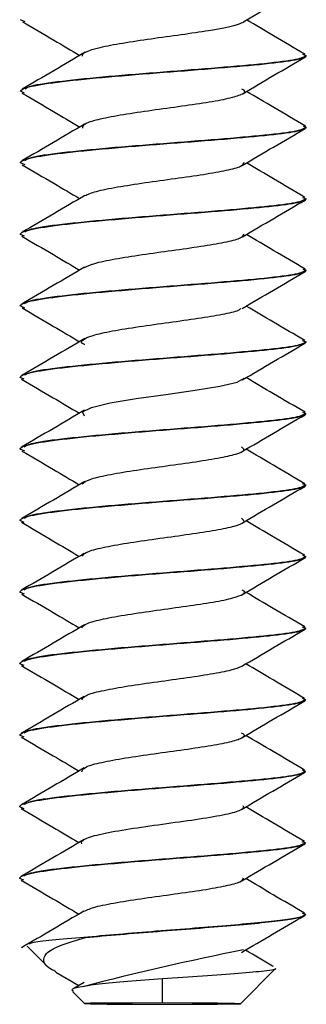
# Model space of a CAD drawing. Units: millimetres. Extents: x 5 to 589, y 5 to 415.
# Drawn here: x 316 to 318, y 138 to 145 of the extents above; entities that cross this region are included whole.
import ezdxf

# ---------------------------------------------------------------- set-up
doc = ezdxf.new("R2010")
doc.units = ezdxf.units.MM

msp = doc.modelspace()

# ---------------------------------------------------------------- linework, layer by layer
at = {"color": 7, "linetype": 'Continuous', "lineweight": 25}
for p, q in [((316.0252, 145.1504), (315.9933, 145.1649)), ((317.9667, 144.9234), (317.993, 144.9136)), ((317.993, 144.9126), (317.993, 144.9136)), ((315.9928, 144.6655), (315.9928, 144.6645)), ((316.0213, 144.6515), (315.9928, 144.6645)), ((317.9701, 144.4214), (317.9925, 144.4131)), ((317.9925, 144.4121), (317.9925, 144.4131)), ((315.9922, 144.165), (315.9922, 144.164)), ((316.0244, 144.1493), (315.9922, 144.164)), ((317.9657, 143.9224), (317.9919, 143.9127)), ((317.9919, 143.9116), (317.9919, 143.9126)), ((315.9917, 143.6646), (315.9917, 143.6635)), ((316.0199, 143.6507), (315.9917, 143.6635)), ((317.9687, 143.4206), (317.9914, 143.4122)), ((317.9914, 143.4111), (317.9914, 143.4121)), ((315.9911, 143.1641), (315.9911, 143.163)), ((316.0233, 143.1484), (315.9911, 143.163)), ((317.9649, 142.9213), (317.9909, 142.9117)), ((317.9909, 142.9106), (317.9909, 142.9117)), ((315.9906, 142.6636), (315.9906, 142.6626)), ((316.0187, 142.6497), (315.9906, 142.6625)), ((317.9671, 142.4198), (317.9903, 142.4112)), ((317.9903, 142.4101), (317.9903, 142.4112)), ((315.9901, 142.1631), (315.9901, 142.1621)), ((316.0219, 142.1476), (315.9901, 142.162)), ((317.9644, 141.9201), (317.9898, 141.9107)), ((317.9898, 141.9097), (317.9898, 141.9107)), ((315.9895, 141.6626), (315.9895, 141.6616)), ((316.0179, 141.6487), (315.9895, 141.6616)), ((317.9653, 141.4191), (317.9893, 141.4103)), ((317.9893, 141.4092), (317.9893, 141.4102)), ((315.989, 141.1621), (315.989, 141.1611)), ((316.0203, 141.1468), (315.989, 141.1611)), ((317.9643, 140.9188), (317.9887, 140.9098)), ((317.9887, 140.9087), (317.9887, 140.9098)), ((315.9885, 140.6616), (315.9885, 140.6606)), ((316.0173, 140.6475), (315.9885, 140.6606)), ((317.9635, 140.4184), (317.9882, 140.4093)), ((317.9882, 140.4082), (317.9882, 140.4093)), ((315.9879, 140.1612), (315.9879, 140.1601)), ((316.0186, 140.1462), (315.9879, 140.1601)), ((317.9642, 139.9175), (317.9876, 139.9088)), ((317.9876, 139.9078), (317.9876, 139.9088)), ((315.9874, 139.6607), (315.9874, 139.6596)), ((316.0171, 139.6461), (315.9874, 139.6596)), ((317.9617, 139.4177), (317.9871, 139.4083)), ((317.9871, 139.4073), (317.9871, 139.4083)), ((315.9868, 139.1602), (315.9868, 139.1592)), ((316.0168, 139.1456), (315.9868, 139.1592)), ((317.9638, 138.9163), (317.9866, 138.9078)), ((317.9866, 138.9068), (317.9866, 138.9078)), ((316.0392, 138.6855), (316.1817, 138.5427)), ((316.2389, 138.5041), (316.4005, 138.4086)), ((317.5312, 138.2821), (317.7773, 138.5277)), ((316.4373, 138.4302), (316.365, 138.3877)), ((316.9859, 138.2874), (316.9861, 138.4555)), ((316.3587, 138.3654), (316.4406, 138.2833))]:
    msp.add_line(p, q, dxfattribs=at)
at = {"color": 7, "linetype": 'Continuous', "lineweight": 25, "flags": 128}
for points in [[(316.4407, 142.3917), (316.4268, 142.4223), (316.4896, 142.4535), (316.6209, 142.4844), (316.8026, 142.5147), (317.01, 142.5444), (317.2147, 142.5734), (317.3888, 142.6018), (317.5084, 142.6298), (317.5574, 142.6577), (317.5574, 142.6577)], [(316.4365, 138.745), (316.438, 138.745), (316.4394, 138.745), (316.4408, 138.7451), (316.4422, 138.7451), (316.4436, 138.7451), (316.445, 138.7451), (316.4465, 138.7451), (316.4479, 138.7451)], [(316.9859, 138.2874), (316.7772, 138.2872), (316.6003, 138.2864), (316.4821, 138.2851), (316.4406, 138.2834), (316.4821, 138.2816), (316.6003, 138.2799), (316.7772, 138.2788), (316.9859, 138.2782)], [(316.9859, 138.2782), (317.1946, 138.2783), (317.3715, 138.2791), (317.4897, 138.2805), (317.5312, 138.2822), (317.4897, 138.284), (317.3715, 138.2856), (317.1946, 138.2868), (316.9859, 138.2874)]]:
    msp.add_lwpolyline(points, dxfattribs=at)
at = {"color": 7, "linetype": 'Continuous', "lineweight": 25}
msp.add_arc((321.7381, 117.8217), 21.2539, 101.35488, 104.46848, dxfattribs=at)
for points, knots in [([(317.5452, 145.1462), (317.6183, 145.1894), (317.765, 145.2759), (317.9121, 145.3613), (317.9859, 145.4042)], [0, 0, 0, 0, 0.498149, 1, 1, 1, 1]), ([(316.0058, 145.151), (316.0793, 145.1081), (316.2138, 145.0296), (316.347, 144.9506), (316.4074, 144.9148)], [0, 0, 0, 0, 0.546785, 1, 1, 1, 1]), ([(316.4269, 144.9089), (316.4172, 144.9299), (316.462, 144.9508), (316.6377, 144.9919), (316.7678, 145.0121), (317.0458, 145.0517), (317.1924, 145.071), (317.4261, 145.1089), (317.5119, 145.1275), (317.5449, 145.1461)], [0, 0, 0, 0, 0.25, 0.25, 0.5, 0.5, 0.75, 0.75, 1, 1, 1, 1]), ([(317.9847, 144.9228), (317.9111, 144.9657), (317.7743, 145.0456), (317.638, 145.1264), (317.575, 145.1638)], [0, 0, 0, 0, 0.5377136, 1, 1, 1, 1]), ([(315.9928, 144.6645), (315.9928, 144.676), (316.0188, 144.6875), (316.119, 144.7103), (316.1932, 144.7215), (316.3783, 144.7438), (316.4892, 144.7547), (316.7311, 144.7761), (316.862, 144.7866), (317.1238, 144.8072), (317.2547, 144.8173), (317.4966, 144.837), (317.6075, 144.8467), (317.7926, 144.8658), (317.8668, 144.8752), (317.967, 144.8939), (317.993, 144.9032), (317.993, 144.9125)], [0, 0, 0, 0, 0.125, 0.125, 0.25, 0.25, 0.375, 0.375, 0.5, 0.5, 0.625, 0.625, 0.75, 0.75, 0.875, 0.875, 1, 1, 1, 1]), ([(316.4449, 144.9368), (316.3719, 144.8938), (316.2255, 144.8074), (316.0781, 144.7217), (316.0041, 144.6788)], [0, 0, 0, 0, 0.498104, 1, 1, 1, 1]), ([(317.993, 144.9136), (317.978, 144.9043), (317.9479, 144.8857), (317.7166, 144.8575), (317.386, 144.8284), (316.9931, 144.7982), (316.5991, 144.7667), (316.2715, 144.7339), (316.0618, 144.7046), (316.0338, 144.6862), (316.0233, 144.6793)], [0, 0, 0, 0, 0.131597, 0.263193, 0.39479, 0.526387, 0.657984, 0.78958, 0.921177, 1, 1, 1, 1]), ([(317.5473, 144.6473), (317.6202, 144.6903), (317.7665, 144.7765), (317.9131, 144.8617), (317.9867, 144.9045)], [0, 0, 0, 0, 0.498474, 1, 1, 1, 1]), ([(316.0026, 144.6521), (316.0764, 144.609), (316.2115, 144.53), (316.3459, 144.4504), (316.4069, 144.4143)], [0, 0, 0, 0, 0.5465473, 1, 1, 1, 1]), ([(316.4282, 144.4053), (316.4284, 144.4158), (316.4287, 144.4367), (316.5269, 144.4679), (316.6831, 144.4985), (316.8832, 144.5286), (317.0978, 144.558), (317.2978, 144.5867), (317.4576, 144.615), (317.5482, 144.6429), (317.5755, 144.664), (317.5472, 144.6759), (317.541, 144.6785)], [0, 0, 0, 0, 0.10776, 0.21552, 0.323279, 0.431039, 0.538799, 0.646558, 0.754318, 0.862078, 0.969838, 1, 1, 1, 1]), ([(317.9867, 144.4208), (317.9131, 144.4638), (317.7757, 144.5441), (317.6383, 144.6255), (317.5745, 144.6633)], [0, 0, 0, 0, 0.535653, 1, 1, 1, 1]), ([(316.4416, 144.4347), (316.3689, 144.3918), (316.2229, 144.3058), (316.076, 144.2204), (316.0024, 144.1776)], [0, 0, 0, 0, 0.498473, 1, 1, 1, 1]), ([(315.9922, 144.164), (315.9922, 144.1755), (316.0183, 144.187), (316.1185, 144.2098), (316.1926, 144.2211), (316.3778, 144.2433), (316.4887, 144.2542), (316.7306, 144.2756), (316.8615, 144.2861), (317.1233, 144.3067), (317.2541, 144.3168), (317.496, 144.3365), (317.607, 144.3462), (317.7921, 144.3653), (317.8662, 144.3747), (317.9664, 144.3934), (317.9925, 144.4027), (317.9925, 144.4121)], [0, 0, 0, 0, 0.125, 0.125, 0.25, 0.25, 0.375, 0.375, 0.5, 0.5, 0.625, 0.625, 0.75, 0.75, 0.875, 0.875, 1, 1, 1, 1]), ([(317.9925, 144.4131), (317.9774, 144.4038), (317.9474, 144.3852), (317.7161, 144.357), (317.3855, 144.3279), (316.9925, 144.2977), (316.5986, 144.2662), (316.2708, 144.2334), (316.06, 144.2039), (316.0319, 144.1853), (316.0212, 144.1781)], [0, 0, 0, 0, 0.1312378, 0.2624756, 0.3937134, 0.5249512, 0.656189, 0.7874268, 0.9186646, 1, 1, 1, 1]), ([(317.5443, 144.1454), (317.6175, 144.1885), (317.7643, 144.2751), (317.9114, 144.3606), (317.9852, 144.4035)], [0, 0, 0, 0, 0.49811, 1, 1, 1, 1]), ([(316.005, 144.1499), (316.0786, 144.1069), (316.213, 144.0285), (316.3462, 143.9495), (316.4064, 143.9138)], [0, 0, 0, 0, 0.5478653, 1, 1, 1, 1]), ([(316.4431, 143.9345), (316.4656, 143.9444), (316.5115, 143.9648), (316.6659, 143.995), (316.8613, 144.0252), (317.0761, 144.0546), (317.2793, 144.0834), (317.442, 144.1117), (317.5487, 144.1396), (317.5553, 144.1582), (317.5586, 144.1674)], [0, 0, 0, 0, 0.1200056, 0.2457191, 0.3714326, 0.4971461, 0.6228596, 0.7485731, 0.8742865, 1, 1, 1, 1]), ([(317.9837, 143.9218), (317.9102, 143.9647), (317.7733, 144.0446), (317.6371, 144.1254), (317.574, 144.1628)], [0, 0, 0, 0, 0.5370155, 1, 1, 1, 1]), ([(316.444, 143.936), (316.3711, 143.893), (316.2248, 143.8066), (316.0775, 143.721), (316.0036, 143.6781)], [0, 0, 0, 0, 0.49817, 1, 1, 1, 1]), ([(315.9917, 143.6635), (315.9917, 143.675), (316.0177, 143.6865), (316.1179, 143.7093), (316.1921, 143.7206), (316.3772, 143.7428), (316.4882, 143.7537), (316.7301, 143.7752), (316.8609, 143.7857), (317.1227, 143.8062), (317.2536, 143.8163), (317.4955, 143.8361), (317.6064, 143.8457), (317.7916, 143.8648), (317.8657, 143.8742), (317.9659, 143.893), (317.9919, 143.9023), (317.9919, 143.9116)], [0, 0, 0, 0, 0.125, 0.125, 0.25, 0.25, 0.375, 0.375, 0.5, 0.5, 0.625, 0.625, 0.75, 0.75, 0.875, 0.875, 1, 1, 1, 1]), ([(317.9919, 143.9127), (317.9769, 143.9034), (317.9468, 143.8847), (317.7156, 143.8565), (317.3849, 143.8274), (316.992, 143.7972), (316.5981, 143.7657), (316.2704, 143.7329), (316.0612, 143.7037), (316.0332, 143.6854), (316.0228, 143.6787)], [0, 0, 0, 0, 0.131738, 0.263477, 0.395215, 0.526954, 0.658692, 0.790431, 0.922169, 1, 1, 1, 1]), ([(317.5461, 143.6462), (317.6189, 143.6892), (317.7649, 143.7753), (317.9115, 143.8605), (317.9849, 143.9032)], [0, 0, 0, 0, 0.498598, 1, 1, 1, 1]), ([(316.4407, 143.432), (316.4601, 143.4416), (316.5006, 143.4616), (316.648, 143.4915), (316.84, 143.5217), (317.0543, 143.5512), (317.26, 143.5801), (317.4276, 143.6084), (317.5412, 143.6364), (317.5531, 143.6549), (317.559, 143.6642)], [0, 0, 0, 0, 0.1160251, 0.2423073, 0.3685894, 0.4948716, 0.6211537, 0.7474358, 0.8737179, 1, 1, 1, 1]), ([(317.9855, 143.42), (317.9118, 143.463), (317.7745, 143.5433), (317.6371, 143.6246), (317.5734, 143.6623)], [0, 0, 0, 0, 0.5362426, 1, 1, 1, 1]), ([(316.0013, 143.6513), (316.075, 143.6082), (316.2102, 143.5292), (316.3447, 143.4495), (316.4058, 143.4133)], [0, 0, 0, 0, 0.545893, 1, 1, 1, 1]), ([(315.9911, 143.163), (315.9912, 143.1745), (316.0172, 143.186), (316.1174, 143.2088), (316.1915, 143.2201), (316.3767, 143.2423), (316.4876, 143.2532), (316.7295, 143.2747), (316.8604, 143.2852), (317.1222, 143.3058), (317.2531, 143.3158), (317.4949, 143.3356), (317.6059, 143.3453), (317.791, 143.3644), (317.8652, 143.3738), (317.9654, 143.3925), (317.9914, 143.4018), (317.9914, 143.4111)], [0, 0, 0, 0, 0.125, 0.125, 0.25, 0.25, 0.375, 0.375, 0.5, 0.5, 0.625, 0.625, 0.75, 0.75, 0.875, 0.875, 1, 1, 1, 1]), ([(316.4406, 143.4338), (316.3677, 143.3908), (316.2215, 143.3047), (316.0746, 143.2192), (316.0009, 143.1763)], [0, 0, 0, 0, 0.498371, 1, 1, 1, 1]), ([(317.9914, 143.4122), (317.9764, 143.4029), (317.9463, 143.3842), (317.715, 143.356), (317.3844, 143.327), (316.9914, 143.2968), (316.5976, 143.2652), (316.2696, 143.2324), (316.0584, 143.2028), (316.0303, 143.1841), (316.0195, 143.1769)], [0, 0, 0, 0, 0.131097, 0.262194, 0.393292, 0.524389, 0.655486, 0.786583, 0.91768, 1, 1, 1, 1]), ([(317.5436, 143.1446), (317.6168, 143.1878), (317.7637, 143.2744), (317.9107, 143.3599), (317.9845, 143.4028)], [0, 0, 0, 0, 0.49807, 1, 1, 1, 1]), ([(316.0038, 143.149), (316.0775, 143.106), (316.2119, 143.0276), (316.3452, 142.9485), (316.4053, 142.9129)], [0, 0, 0, 0, 0.548577, 1, 1, 1, 1]), ([(316.4421, 142.8925), (316.4403, 142.8931), (316.4103, 142.9043), (316.4222, 142.926), (316.4876, 142.9572), (316.6297, 142.988), (316.8191, 143.0183), (317.0322, 143.0479), (317.2407, 143.0768), (317.4108, 143.1051), (317.5158, 143.1279), (317.5309, 143.1413), (317.5355, 143.1454)], [0, 0, 0, 0, 0.007787, 0.125299, 0.24281, 0.360321, 0.477833, 0.595344, 0.712855, 0.830367, 0.947878, 1, 1, 1, 1]), ([(317.9828, 142.9207), (317.9094, 142.9636), (317.7725, 143.0436), (317.6361, 143.1244), (317.5729, 143.1618)], [0, 0, 0, 0, 0.536096, 1, 1, 1, 1]), ([(315.9906, 142.6625), (315.9906, 142.6741), (316.0167, 142.6856), (316.1169, 142.7083), (316.191, 142.7196), (316.3761, 142.7418), (316.4871, 142.7528), (316.729, 142.7742), (316.8598, 142.7847), (317.1217, 142.8053), (317.2525, 142.8153), (317.4944, 142.8351), (317.6053, 142.8448), (317.7905, 142.8639), (317.8646, 142.8733), (317.9648, 142.892), (317.9909, 142.9013), (317.9909, 142.9106)], [0, 0, 0, 0, 0.125, 0.125, 0.25, 0.25, 0.375, 0.375, 0.5, 0.5, 0.625, 0.625, 0.75, 0.75, 0.875, 0.875, 1, 1, 1, 1]), ([(316.4429, 142.935), (316.3701, 142.8921), (316.224, 142.8058), (316.0768, 142.7203), (316.0029, 142.6774)], [0, 0, 0, 0, 0.49827, 1, 1, 1, 1]), ([(317.9909, 142.9117), (317.9758, 142.9024), (317.9457, 142.8838), (317.7145, 142.8555), (317.3838, 142.8265), (316.9909, 142.7963), (316.597, 142.7648), (316.2694, 142.732), (316.0605, 142.7029), (316.0326, 142.6846), (316.0223, 142.6779)], [0, 0, 0, 0, 0.131859, 0.263719, 0.395578, 0.527438, 0.659297, 0.791157, 0.923016, 1, 1, 1, 1]), ([(317.5446, 142.6451), (317.6174, 142.688), (317.7633, 142.774), (317.9098, 142.8591), (317.9832, 142.9018)], [0, 0, 0, 0, 0.498655, 1, 1, 1, 1]), ([(316.0001, 142.6503), (316.0738, 142.6073), (316.209, 142.5283), (316.3436, 142.4486), (316.4047, 142.4124)], [0, 0, 0, 0, 0.545304, 1, 1, 1, 1]), ([(317.9841, 142.4192), (317.9104, 142.4623), (317.7731, 142.5424), (317.6359, 142.6237), (317.5723, 142.6614)], [0, 0, 0, 0, 0.536903, 1, 1, 1, 1]), ([(316.4397, 142.4329), (316.3668, 142.39), (316.2204, 142.3037), (316.0733, 142.2182), (315.9996, 142.1752)], [0, 0, 0, 0, 0.498286, 1, 1, 1, 1]), ([(315.9901, 142.162), (315.9901, 142.1736), (316.0161, 142.1851), (316.1163, 142.2079), (316.1905, 142.2191), (316.3756, 142.2413), (316.4865, 142.2523), (316.7284, 142.2737), (316.8593, 142.2842), (317.1211, 142.3048), (317.252, 142.3149), (317.4939, 142.3346), (317.6048, 142.3443), (317.79, 142.3634), (317.8641, 142.3728), (317.9643, 142.3915), (317.9903, 142.4008), (317.9903, 142.4101)], [0, 0, 0, 0, 0.125, 0.125, 0.25, 0.25, 0.375, 0.375, 0.5, 0.5, 0.625, 0.625, 0.75, 0.75, 0.875, 0.875, 1, 1, 1, 1]), ([(317.9903, 142.4112), (317.9753, 142.4019), (317.9452, 142.3833), (317.7139, 142.3551), (317.3833, 142.326), (316.9904, 142.2958), (316.5965, 142.2643), (316.2685, 142.2315), (316.0572, 142.2018), (316.029, 142.1831), (316.0181, 142.1758)], [0, 0, 0, 0, 0.131036, 0.262071, 0.393107, 0.524142, 0.655178, 0.786214, 0.917249, 1, 1, 1, 1]), ([(317.543, 142.1439), (317.6161, 142.1871), (317.7631, 142.2737), (317.9101, 142.3592), (317.9839, 142.4021)], [0, 0, 0, 0, 0.498047, 1, 1, 1, 1]), ([(316.0025, 142.1482), (316.0763, 142.1051), (316.2107, 142.0267), (316.3441, 141.9476), (316.4042, 141.9119)], [0, 0, 0, 0, 0.548893, 1, 1, 1, 1]), ([(316.4242, 141.9187), (316.4375, 141.9292), (316.4642, 141.95), (316.5966, 141.981), (316.7773, 142.0113), (316.9885, 142.0411), (317.1994, 142.0701), (317.3823, 142.0986), (317.5094, 142.1266), (317.5697, 142.1526), (317.5482, 142.1694), (317.5387, 142.1769)], [0, 0, 0, 0, 0.113585, 0.227169, 0.340754, 0.454338, 0.567923, 0.681508, 0.795092, 0.908677, 1, 1, 1, 1]), ([(317.9821, 141.9195), (317.9088, 141.9624), (317.7717, 142.0424), (317.6352, 142.1233), (317.5718, 142.1609)], [0, 0, 0, 0, 0.535268, 1, 1, 1, 1]), ([(315.9895, 141.6616), (315.9895, 141.6731), (316.0156, 141.6846), (316.1158, 141.7074), (316.1899, 141.7187), (316.3751, 141.7409), (316.486, 141.7518), (316.7279, 141.7732), (316.8588, 141.7837), (317.1206, 141.8043), (317.2514, 141.8144), (317.4933, 141.8341), (317.6043, 141.8438), (317.7894, 141.8629), (317.8635, 141.8723), (317.9638, 141.891), (317.9898, 141.9003), (317.9898, 141.9097)], [0, 0, 0, 0, 0.125, 0.125, 0.25, 0.25, 0.375, 0.375, 0.5, 0.5, 0.625, 0.625, 0.75, 0.75, 0.875, 0.875, 1, 1, 1, 1]), ([(316.4417, 141.934), (316.369, 141.891), (316.223, 141.8049), (316.0759, 141.7194), (316.0021, 141.6766)], [0, 0, 0, 0, 0.498377, 1, 1, 1, 1]), ([(317.9898, 141.9107), (317.9748, 141.9014), (317.9447, 141.8828), (317.7134, 141.8546), (317.3828, 141.8255), (316.9898, 141.7953), (316.5959, 141.7638), (316.2684, 141.731), (316.0597, 141.7019), (316.0318, 141.6838), (316.0216, 141.6771)], [0, 0, 0, 0, 0.131941, 0.263882, 0.395823, 0.527764, 0.659706, 0.791647, 0.923588, 1, 1, 1, 1]), ([(317.543, 141.6438), (317.6157, 141.6867), (317.7616, 141.7727), (317.9082, 141.8579), (317.9817, 141.9006)], [0, 0, 0, 0, 0.498613, 1, 1, 1, 1]), ([(316.4224, 141.4151), (316.4331, 141.4256), (316.4546, 141.4465), (316.5806, 141.4774), (316.7569, 141.5079), (316.9665, 141.5377), (317.1787, 141.5668), (317.3656, 141.5953), (317.4995, 141.6234), (317.5687, 141.6508), (317.5495, 141.669), (317.5401, 141.6779)], [0, 0, 0, 0, 0.111618, 0.223236, 0.334854, 0.446471, 0.558089, 0.669707, 0.781325, 0.892943, 1, 1, 1, 1]), ([(315.9992, 141.6493), (316.0729, 141.6062), (316.208, 141.5272), (316.3425, 141.4476), (316.4037, 141.4114)], [0, 0, 0, 0, 0.544848, 1, 1, 1, 1]), ([(317.9826, 141.4185), (317.9088, 141.4616), (317.7717, 141.5416), (317.6346, 141.6228), (317.5713, 141.6604)], [0, 0, 0, 0, 0.537493, 1, 1, 1, 1]), ([(315.989, 141.1611), (315.989, 141.1726), (316.015, 141.1841), (316.1153, 141.2069), (316.1894, 141.2182), (316.3745, 141.2404), (316.4855, 141.2513), (316.7274, 141.2727), (316.8582, 141.2833), (317.12, 141.3038), (317.2509, 141.3139), (317.4928, 141.3336), (317.6037, 141.3433), (317.7889, 141.3624), (317.863, 141.3718), (317.9632, 141.3905), (317.9893, 141.3998), (317.9893, 141.4092)], [0, 0, 0, 0, 0.125, 0.125, 0.25, 0.25, 0.375, 0.375, 0.5, 0.5, 0.625, 0.625, 0.75, 0.75, 0.875, 0.875, 1, 1, 1, 1]), ([(316.439, 141.4322), (316.366, 141.3892), (316.2195, 141.3028), (316.0723, 141.2172), (315.9985, 141.1743)], [0, 0, 0, 0, 0.498198, 1, 1, 1, 1]), ([(317.9893, 141.4103), (317.9742, 141.4009), (317.9441, 141.3823), (317.7129, 141.3541), (317.3822, 141.325), (316.9893, 141.2948), (316.5954, 141.2633), (316.2675, 141.2305), (316.0561, 141.2009), (316.028, 141.1821), (316.0171, 141.1749)], [0, 0, 0, 0, 0.131045, 0.262091, 0.393136, 0.524181, 0.655226, 0.786272, 0.917317, 1, 1, 1, 1]), ([(317.5423, 141.1432), (317.6155, 141.1864), (317.7625, 141.273), (317.9094, 141.3584), (317.9832, 141.4013)], [0, 0, 0, 0, 0.498066, 1, 1, 1, 1]), ([(316.001, 141.1475), (316.0748, 141.1044), (316.2093, 141.0258), (316.3429, 140.9467), (316.4032, 140.9109)], [0, 0, 0, 0, 0.548875, 1, 1, 1, 1]), ([(316.4213, 140.9115), (316.4294, 140.922), (316.4457, 140.9429), (316.5652, 140.9739), (316.7369, 141.0044), (316.9445, 141.0343), (317.158, 141.0634), (317.3478, 141.092), (317.4909, 141.1201), (317.5566, 141.148), (317.5708, 141.1665), (317.5436, 141.1759), (317.5434, 141.1759)], [0, 0, 0, 0, 0.1110537, 0.2221073, 0.333161, 0.4442146, 0.5552682, 0.6663219, 0.7773755, 0.8884291, 0.9994827, 1, 1, 1, 1]), ([(317.9816, 140.9182), (317.9083, 140.9611), (317.7711, 141.0413), (317.6343, 141.1222), (317.5707, 141.1599)], [0, 0, 0, 0, 0.534786, 1, 1, 1, 1]), ([(315.9885, 140.6606), (315.9885, 140.6721), (316.0145, 140.6836), (316.1147, 140.7064), (316.1888, 140.7177), (316.374, 140.7399), (316.4849, 140.7508), (316.7268, 140.7723), (316.8577, 140.7828), (317.1195, 140.8033), (317.2504, 140.8134), (317.4923, 140.8332), (317.6032, 140.8428), (317.7883, 140.8619), (317.8625, 140.8714), (317.9627, 140.8901), (317.9887, 140.8994), (317.9887, 140.9087)], [0, 0, 0, 0, 0.125, 0.125, 0.25, 0.25, 0.375, 0.375, 0.5, 0.5, 0.625, 0.625, 0.75, 0.75, 0.875, 0.875, 1, 1, 1, 1]), ([(316.4402, 140.9328), (316.3676, 140.8899), (316.2218, 140.8039), (316.0749, 140.7185), (316.0011, 140.6757)], [0, 0, 0, 0, 0.498464, 1, 1, 1, 1]), ([(317.9887, 140.9098), (317.9737, 140.9005), (317.9436, 140.8818), (317.7123, 140.8536), (317.3817, 140.8246), (316.9888, 140.7944), (316.5948, 140.7628), (316.2673, 140.73), (316.0587, 140.701), (316.0308, 140.6829), (316.0206, 140.6762)], [0, 0, 0, 0, 0.131967, 0.263935, 0.395902, 0.52787, 0.659837, 0.791805, 0.923772, 1, 1, 1, 1]), ([(317.5412, 140.6424), (317.614, 140.6854), (317.7601, 140.7716), (317.9068, 140.8568), (317.9804, 140.8995)], [0, 0, 0, 0, 0.498504, 1, 1, 1, 1]), ([(315.9986, 140.6481), (316.0721, 140.6051), (316.2072, 140.5261), (316.3415, 140.4467), (316.4026, 140.4105)], [0, 0, 0, 0, 0.544667, 1, 1, 1, 1]), ([(316.421, 140.4079), (316.4265, 140.4184), (316.4376, 140.4393), (316.5503, 140.4704), (316.7172, 140.5009), (316.9226, 140.5308), (317.137, 140.5601), (317.3295, 140.5887), (317.4794, 140.6165), (317.5212, 140.6347), (317.5417, 140.6436)], [0, 0, 0, 0, 0.125644, 0.251289, 0.376933, 0.502577, 0.628221, 0.753866, 0.87951, 1, 1, 1, 1]), ([(317.981, 140.4178), (317.9073, 140.4609), (317.7703, 140.5409), (317.6334, 140.622), (317.5702, 140.6594)], [0, 0, 0, 0, 0.5379453, 1, 1, 1, 1]), ([(316.4384, 140.4315), (316.3654, 140.3885), (316.2188, 140.3021), (316.0715, 140.2164), (315.9976, 140.1735)], [0, 0, 0, 0, 0.498112, 1, 1, 1, 1]), ([(315.9879, 140.1601), (315.9879, 140.1716), (316.014, 140.1831), (316.1142, 140.2059), (316.1883, 140.2172), (316.3735, 140.2394), (316.4844, 140.2503), (316.7263, 140.2718), (316.8571, 140.2823), (317.119, 140.3029), (317.2498, 140.3129), (317.4917, 140.3327), (317.6027, 140.3424), (317.7878, 140.3615), (317.8619, 140.3709), (317.9621, 140.3896), (317.9882, 140.3989), (317.9882, 140.4082)], [0, 0, 0, 0, 0.125, 0.125, 0.25, 0.25, 0.375, 0.375, 0.5, 0.5, 0.625, 0.625, 0.75, 0.75, 0.875, 0.875, 1, 1, 1, 1]), ([(317.9882, 140.4093), (317.9731, 140.4), (317.9431, 140.3814), (317.7118, 140.3531), (317.3812, 140.3241), (316.9882, 140.2939), (316.5944, 140.2624), (316.2664, 140.2296), (316.0553, 140.2), (316.0272, 140.1812), (316.0163, 140.174)], [0, 0, 0, 0, 0.131115, 0.262231, 0.393346, 0.524462, 0.655577, 0.786693, 0.917808, 1, 1, 1, 1]), ([(317.5418, 140.1425), (317.6149, 140.1857), (317.7618, 140.2722), (317.9087, 140.3576), (317.9824, 140.4005)], [0, 0, 0, 0, 0.498136, 1, 1, 1, 1]), ([(315.9994, 140.1468), (316.0732, 140.1037), (316.2079, 140.0251), (316.3417, 139.9458), (316.4021, 139.91)], [0, 0, 0, 0, 0.54863, 1, 1, 1, 1]), ([(316.4214, 139.9043), (316.4244, 139.9148), (316.4303, 139.9357), (316.536, 139.9668), (316.6979, 139.9974), (316.9009, 140.0274), (317.1154, 140.0567), (317.3122, 140.0854), (317.4664, 140.1136), (317.5483, 140.1415), (317.5708, 140.1614), (317.5433, 140.1722), (317.5396, 140.1737)], [0, 0, 0, 0, 0.109222, 0.218443, 0.327665, 0.436886, 0.546108, 0.655329, 0.764551, 0.873772, 0.982994, 1, 1, 1, 1]), ([(317.9812, 139.9169), (317.9078, 139.9598), (317.7704, 140.0401), (317.6334, 140.1212), (317.5697, 140.159)], [0, 0, 0, 0, 0.534619, 1, 1, 1, 1]), ([(315.9874, 139.6596), (315.9874, 139.6712), (316.0134, 139.6827), (316.1136, 139.7054), (316.1878, 139.7167), (316.3729, 139.7389), (316.4839, 139.7499), (316.7258, 139.7713), (316.8566, 139.7818), (317.1184, 139.8024), (317.2493, 139.8124), (317.4912, 139.8322), (317.6021, 139.8419), (317.7873, 139.861), (317.8614, 139.8704), (317.9616, 139.8891), (317.9876, 139.8984), (317.9876, 139.9077)], [0, 0, 0, 0, 0.125, 0.125, 0.25, 0.25, 0.375, 0.375, 0.5, 0.5, 0.625, 0.625, 0.75, 0.75, 0.875, 0.875, 1, 1, 1, 1]), ([(316.4385, 139.9314), (316.3659, 139.8886), (316.2204, 139.8027), (316.0736, 139.7174), (316, 139.6746)], [0, 0, 0, 0, 0.498573, 1, 1, 1, 1]), ([(317.9876, 139.9088), (317.9726, 139.8995), (317.9425, 139.8809), (317.7113, 139.8526), (317.3806, 139.8236), (316.9877, 139.7934), (316.5937, 139.7619), (316.2662, 139.7291), (316.0575, 139.7), (316.0296, 139.6818), (316.0194, 139.6752)], [0, 0, 0, 0, 0.131927, 0.263854, 0.395782, 0.527709, 0.659636, 0.791563, 0.92349, 1, 1, 1, 1]), ([(317.5397, 139.6412), (317.6126, 139.6842), (317.7589, 139.7705), (317.9057, 139.8558), (317.9794, 139.8986)], [0, 0, 0, 0, 0.498412, 1, 1, 1, 1]), ([(316.4227, 139.4007), (316.4145, 139.4125), (316.4231, 139.4243), (316.472, 139.4477), (316.5125, 139.4593), (316.6184, 139.4824), (316.6838, 139.4939), (316.8283, 139.5165), (316.9073, 139.5276), (317.0656, 139.5497), (317.1447, 139.5605), (317.2894, 139.5821), (317.3549, 139.5927), (317.4611, 139.6138), (317.5017, 139.6243), (317.5512, 139.6452), (317.5599, 139.6556), (317.552, 139.666)], [0, 0, 0, 0, 0.125, 0.125, 0.25, 0.25, 0.375, 0.375, 0.5, 0.5, 0.625, 0.625, 0.75, 0.75, 0.875, 0.875, 1, 1, 1, 1]), ([(315.9981, 139.6467), (316.0716, 139.6038), (316.2066, 139.525), (316.3405, 139.4456), (316.4015, 139.4095)], [0, 0, 0, 0, 0.544792, 1, 1, 1, 1]), ([(317.9795, 139.4171), (317.9058, 139.4601), (317.7688, 139.5401), (317.6322, 139.6211), (317.5691, 139.6585)], [0, 0, 0, 0, 0.538223, 1, 1, 1, 1]), ([(315.9868, 139.1592), (315.9869, 139.1707), (316.0129, 139.1822), (316.1131, 139.205), (316.1872, 139.2162), (316.3724, 139.2385), (316.4833, 139.2494), (316.7252, 139.2708), (316.8561, 139.2813), (317.1179, 139.3019), (317.2488, 139.312), (317.4906, 139.3317), (317.6016, 139.3414), (317.7867, 139.3605), (317.8609, 139.3699), (317.9611, 139.3886), (317.9871, 139.3979), (317.9871, 139.4072)], [0, 0, 0, 0, 0.125, 0.125, 0.25, 0.25, 0.375, 0.375, 0.5, 0.5, 0.625, 0.625, 0.75, 0.75, 0.875, 0.875, 1, 1, 1, 1]), ([(316.4379, 139.4309), (316.3649, 139.3878), (316.2183, 139.3014), (316.0709, 139.2157), (315.997, 139.1727)], [0, 0, 0, 0, 0.498074, 1, 1, 1, 1]), ([(317.9871, 139.4083), (317.9721, 139.399), (317.942, 139.3804), (317.7107, 139.3522), (317.3801, 139.3231), (316.9871, 139.2929), (316.5933, 139.2614), (316.2654, 139.2286), (316.0546, 139.1991), (316.0265, 139.1804), (316.0158, 139.1733)], [0, 0, 0, 0, 0.1312331, 0.2624661, 0.3936992, 0.5249323, 0.6561653, 0.7873984, 0.9186314, 1, 1, 1, 1]), ([(317.5411, 139.1418), (317.6142, 139.1849), (317.761, 139.2714), (317.9077, 139.3568), (317.9814, 139.3996)], [0, 0, 0, 0, 0.498222, 1, 1, 1, 1]), ([(315.9977, 139.1462), (316.0716, 139.103), (316.2064, 139.0243), (316.3404, 138.9449), (316.401, 138.909)], [0, 0, 0, 0, 0.5481695, 1, 1, 1, 1]), ([(316.4363, 138.9292), (316.4593, 138.9394), (316.506, 138.96), (316.6617, 138.9904), (316.8574, 139.0205), (317.0721, 139.05), (317.2752, 139.0788), (317.4375, 139.1071), (317.5437, 139.135), (317.55, 139.1535), (317.5532, 139.1628)], [0, 0, 0, 0, 0.122373, 0.247748, 0.373123, 0.498499, 0.623874, 0.749249, 0.874625, 1, 1, 1, 1]), ([(317.9805, 138.9157), (317.9071, 138.9586), (317.7697, 139.0389), (317.6324, 139.1202), (317.5686, 139.158)], [0, 0, 0, 0, 0.5347125, 1, 1, 1, 1]), ([(316.4367, 138.93), (316.3641, 138.8872), (316.2187, 138.8014), (316.072, 138.7162), (315.9985, 138.6735)], [0, 0, 0, 0, 0.498665, 1, 1, 1, 1]), ([(317.9866, 138.9078), (317.9866, 138.8951), (317.9371, 138.8823), (317.7532, 138.8565), (317.6189, 138.8435), (317.303, 138.8167), (317.1218, 138.8029), (316.7633, 138.7746), (316.5864, 138.76), (316.4365, 138.745)], [0, 0, 0, 0, 0.25, 0.25, 0.5, 0.5, 0.75, 0.75, 1, 1, 1, 1]), ([(316.4479, 138.7451), (316.5981, 138.7599), (316.7744, 138.7744), (317.1308, 138.8025), (317.3105, 138.8162), (317.6232, 138.8428), (317.756, 138.8558), (317.9378, 138.8814), (317.9866, 138.8941), (317.9866, 138.9068)], [0, 0, 0, 0, 0.25, 0.25, 0.5, 0.5, 0.75, 0.75, 1, 1, 1, 1]), ([(317.5384, 138.64), (317.6113, 138.6831), (317.7578, 138.7695), (317.9047, 138.8549), (317.9784, 138.8977)], [0, 0, 0, 0, 0.498304, 1, 1, 1, 1]), ([(316.4365, 138.745), (316.3578, 138.7392), (316.2016, 138.7275), (316.0729, 138.7117), (316.0584, 138.7018), (316.0532, 138.6983)], [0, 0, 0, 0, 0.394737, 0.783077, 1, 1, 1, 1]), ([(316.2403, 138.5064), (316.23, 138.5113), (316.1777, 138.5361), (316.1472, 138.5786), (316.1629, 138.6349), (316.2605, 138.691), (316.3843, 138.7267), (316.4479, 138.7451)], [0, 0, 0, 0, 0.053544, 0.270444, 0.500441, 0.743606, 1, 1, 1, 1]), ([(317.7624, 138.5426), (317.7606, 138.5436), (317.6957, 138.5816), (317.631, 138.6201), (317.568, 138.6575)], [0, 0, 0, 0, 0.026872, 1, 1, 1, 1]), ([(317.7767, 138.5284), (317.777, 138.5282), (317.7913, 138.5225), (317.7095, 138.511), (317.535, 138.4934), (317.2739, 138.4752), (317.0812, 138.462), (316.9861, 138.4555)], [0, 0, 0, 0, 0.00557, 0.263928, 0.515785, 0.761142, 1, 1, 1, 1]), ([(316.9861, 138.4555), (316.9029, 138.4495), (316.7386, 138.4376), (316.5327, 138.4185), (316.3988, 138.3989), (316.3405, 138.3828), (316.3584, 138.3731), (316.3636, 138.3703)], [0, 0, 0, 0, 0.23675, 0.467476, 0.692179, 0.910861, 1, 1, 1, 1])]:
    msp.add_open_spline(points, degree=3, knots=knots, dxfattribs=at)

doc.saveas('drawing.dxf')
